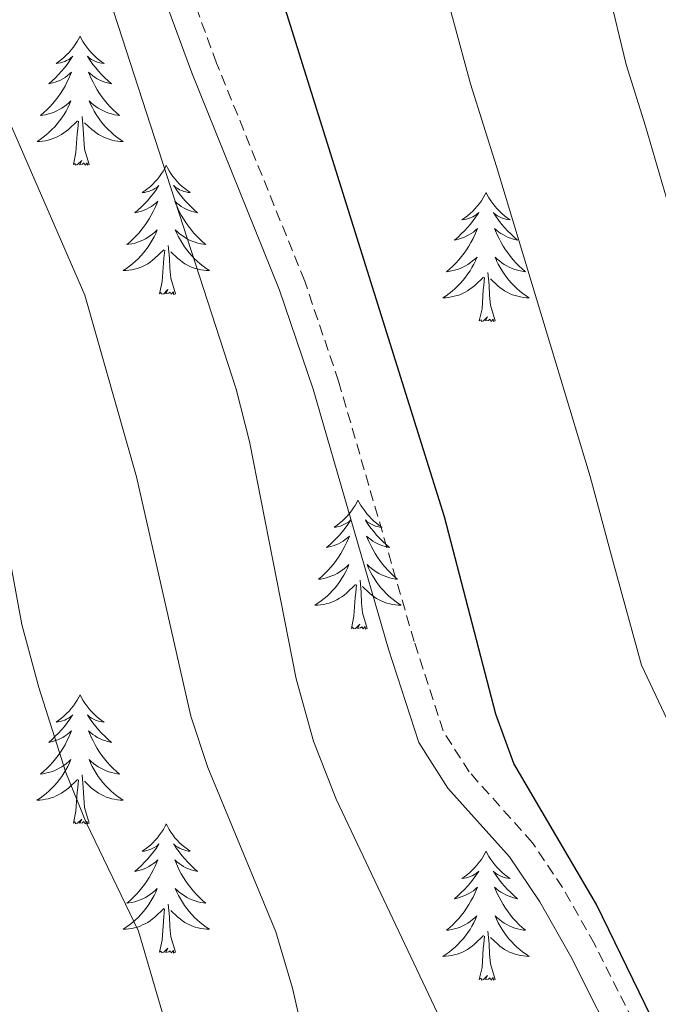
# Model space of a CAD drawing. Units: metres. Extents: x 613736 to 618240, y 4708148 to 4711192.
# Drawn here: x 616079 to 616138, y 4710284 to 4710375 of the extents above; entities that cross this region are included whole.
import ezdxf

# ---------------------------------------------------------------- set-up
doc = ezdxf.new("R2010")
doc.units = ezdxf.units.M
doc.header["$MEASUREMENT"] = 0
doc.linetypes.add('TRAZOSX2', pattern=[1.5, 1, -0.5])
for name, color, linetype, lineweight in [('Level 21', 19, 'Continuous', 0), ('Level 36', 19, 'Continuous', 40), ('Level 4', 36, 'Continuous', 30), ('Level 5', 36, 'Continuous', 0)]:
    doc.layers.add(name, color=color, linetype=linetype, lineweight=lineweight)

msp = doc.modelspace()

# ---------------------------------------------------------------- linework, layer by layer
at = {"layer": 'Level 21', "color": 19, "linetype": 'Continuous', "lineweight": 0}
msp.add_polyline3d([(616134.49, 4710279.16, 649.63), (616129.66, 4710288.75, 649.28), (616126.8, 4710293.81, 649.08), (616124, 4710297.95, 649.09), (616118.31, 4710304.29, 648.9), (616115.62, 4710308.52, 648.62), (616112.83, 4710317.12, 648.18), (616105.87, 4710341.11, 647.26), (616102.78, 4710350.25, 646.92), (616094.66, 4710370.34, 646.19), (616087.67, 4710389.38, 645.65), (616085.37, 4710393.79, 645.43), (616080.76, 4710400.08, 644.95), (616072.46, 4710406.3, 644.74), (616059.19, 4710416.74, 643.84), (616050.41, 4710426.49, 643.48), (616023.16, 4710453.19, 643.06)], dxfattribs=at)
at = {"layer": 'Level 21', "color": 19, "linetype": 'TRAZOSX2', "lineweight": 0}
msp.add_polyline3d([(616136.72, 4710280.21, 649.63), (616131.83, 4710289.91, 649.28), (616128.9, 4710295.11, 649.08), (616126.11, 4710299.26, 649.09), (616120.28, 4710305.79, 648.9), (616117.86, 4710309.58, 648.62), (616115.19, 4710317.84, 648.18), (616108.22, 4710341.85, 647.26), (616105.09, 4710351.11, 646.92), (616096.96, 4710371.23, 646.19), (616089.93, 4710390.37, 645.65), (616087.64, 4710394.81, 645.44), (616084.8, 4710399.38, 645.14), (616082.54, 4710401.83, 644.95), (616073.96, 4710408.26, 644.74), (616060.88, 4710418.54, 643.84), (616052.19, 4710428.2, 643.48), (616034.43, 4710445.78, 643.19)], dxfattribs=at)
at = {"layer": 'Level 36', "color": 92, "linetype": 'Continuous', "lineweight": 0}
for points in [[(616084.36, 4710373.7), (616084.25, 4710373.49), (616084.09, 4710373.21), (616083.92, 4710372.94), (616083.74, 4710372.69), (616083.55, 4710372.44), (616083.34, 4710372.2), (616083.12, 4710371.98), (616082.89, 4710371.76), (616082.65, 4710371.56), (616082.4, 4710371.37), (616082.14, 4710371.19), (616082.34, 4710371.21), (616082.54, 4710371.25), (616082.74, 4710371.3), (616082.94, 4710371.37), (616083.12, 4710371.46), (616083.31, 4710371.56), (616083.48, 4710371.67), (616083.68, 4710371.86), (616083.64, 4710371.8), (616083.41, 4710371.45), (616083.17, 4710371.11), (616082.92, 4710370.79), (616082.65, 4710370.47), (616082.37, 4710370.17), (616082.08, 4710369.87), (616081.77, 4710369.59), (616081.46, 4710369.32), (616081.58, 4710369.34), (616081.83, 4710369.4), (616082.07, 4710369.47), (616082.31, 4710369.56), (616082.54, 4710369.66), (616082.76, 4710369.78), (616082.98, 4710369.91), (616083.18, 4710370.06), (616083.38, 4710370.22), (616083.57, 4710370.38), (616083.48, 4710370.16), (616083.32, 4710369.8), (616083.15, 4710369.45), (616082.97, 4710369.1), (616082.77, 4710368.76), (616082.56, 4710368.43), (616082.33, 4710368.11), (616082.09, 4710367.8), (616081.84, 4710367.49), (616081.57, 4710367.2), (616081.3, 4710366.92), (616081.01, 4710366.65), (616080.72, 4710366.39), (616080.91, 4710366.42), (616081.18, 4710366.46), (616081.44, 4710366.53), (616081.7, 4710366.61), (616081.96, 4710366.7), (616082.2, 4710366.81), (616082.44, 4710366.93), (616082.68, 4710367.07), (616082.9, 4710367.22), (616083.12, 4710367.38), (616083.32, 4710367.56), (616083.52, 4710367.75), (616083.38, 4710367.42)], [(616084.36, 4710373.7), (616084.47, 4710373.49), (616084.62, 4710373.21), (616084.79, 4710372.94), (616084.97, 4710372.69), (616085.17, 4710372.44), (616085.37, 4710372.2), (616085.59, 4710371.98), (616085.82, 4710371.76), (616086.06, 4710371.56), (616086.31, 4710371.37), (616086.57, 4710371.19), (616086.38, 4710371.21), (616086.17, 4710371.25), (616085.97, 4710371.3), (616085.78, 4710371.37), (616085.59, 4710371.46), (616085.41, 4710371.56), (616085.23, 4710371.67), (616085.03, 4710371.86), (616085.07, 4710371.8), (616085.3, 4710371.45), (616085.54, 4710371.11), (616085.8, 4710370.79), (616086.07, 4710370.47), (616086.35, 4710370.17), (616086.64, 4710369.87), (616086.94, 4710369.59), (616087.25, 4710369.32), (616087.13, 4710369.34), (616086.88, 4710369.4), (616086.64, 4710369.47), (616086.41, 4710369.56), (616086.18, 4710369.66), (616085.95, 4710369.78), (616085.74, 4710369.91), (616085.53, 4710370.06), (616085.33, 4710370.22), (616085.15, 4710370.38), (616085.23, 4710370.16), (616085.39, 4710369.8), (616085.56, 4710369.45), (616085.74, 4710369.1), (616085.94, 4710368.76), (616086.16, 4710368.43), (616086.38, 4710368.11), (616086.62, 4710367.8), (616086.87, 4710367.49), (616087.14, 4710367.2), (616087.41, 4710366.92), (616087.7, 4710366.65), (616088, 4710366.39), (616087.8, 4710366.42), (616087.53, 4710366.46), (616087.27, 4710366.53), (616087.01, 4710366.61), (616086.76, 4710366.7), (616086.51, 4710366.81), (616086.27, 4710366.93), (616086.03, 4710367.07), (616085.81, 4710367.22), (616085.59, 4710367.38), (616085.39, 4710367.56), (616085.19, 4710367.75), (616085.33, 4710367.42)], [(616083.385, 4710367.42), (616083.225, 4710367.1), (616083.065, 4710366.78), (616082.875, 4710366.48), (616082.685, 4710366.18), (616082.465, 4710365.9), (616082.245, 4710365.62), (616082.015, 4710365.35), (616081.765, 4710365.09), (616081.504, 4710364.85), (616081.234, 4710364.61), (616080.964, 4710364.39), (616080.674, 4710364.18), (616080.384, 4710363.99), (616080.644, 4710364), (616080.904, 4710364.02), (616081.174, 4710364.06), (616081.424, 4710364.12), (616081.684, 4710364.19), (616081.934, 4710364.28), (616082.174, 4710364.38), (616082.414, 4710364.5), (616082.644, 4710364.63), (616082.864, 4710364.78), (616083.084, 4710364.93), (616083.284, 4710365.1), (616084.135, 4710365.9)], [(616085.335, 4710367.42), (616085.495, 4710367.1), (616085.665, 4710366.78), (616085.845, 4710366.48), (616086.044, 4710366.18), (616086.254, 4710365.9), (616086.474, 4710365.62), (616086.704, 4710365.35), (616086.954, 4710365.09), (616087.214, 4710364.85), (616087.484, 4710364.61), (616087.764, 4710364.39), (616088.054, 4710364.18), (616088.344, 4710363.99), (616088.074, 4710364), (616087.814, 4710364.02), (616087.554, 4710364.06), (616087.294, 4710364.12), (616087.034, 4710364.19), (616086.784, 4710364.28), (616086.544, 4710364.38), (616086.304, 4710364.5), (616086.074, 4710364.63), (616085.854, 4710364.78), (616085.644, 4710364.93), (616085.434, 4710365.1), (616084.774, 4710365.72)], [(616085.21, 4710361.85), (616084.78, 4710363.29), (616084.69, 4710364.2), (616084.64, 4710365.15), (616084.54, 4710366.31)], [(616083.74, 4710361.85), (616083.98, 4710362.97), (616084.1, 4710364.71), (616084.14, 4710365.15), (616084.21, 4710365.87)], [(616085.21, 4710361.85), (616085.03, 4710361.79), (616085.01, 4710362.02), (616084.82, 4710361.8), (616084.7, 4710362.01), (616084.58, 4710361.9), (616084.31, 4710361.84), (616084.51, 4710362.24), (616084.12, 4710361.86), (616083.94, 4710361.8), (616083.89, 4710361.96), (616083.74, 4710361.85)], [(616092.32, 4710361.79), (616092.2, 4710361.57), (616092.05, 4710361.29), (616091.88, 4710361.03), (616091.7, 4710360.77), (616091.51, 4710360.52), (616091.3, 4710360.28), (616091.08, 4710360.06), (616090.85, 4710359.84), (616090.61, 4710359.64), (616090.36, 4710359.45), (616090.1, 4710359.27), (616090.3, 4710359.29), (616090.5, 4710359.33), (616090.7, 4710359.38), (616090.9, 4710359.45), (616091.08, 4710359.54), (616091.26, 4710359.64), (616091.44, 4710359.75), (616091.64, 4710359.94), (616091.6, 4710359.88), (616091.37, 4710359.53), (616091.13, 4710359.2), (616090.87, 4710358.87), (616090.61, 4710358.55), (616090.33, 4710358.25), (616090.03, 4710357.95), (616089.73, 4710357.67), (616089.42, 4710357.4), (616089.54, 4710357.42), (616089.79, 4710357.48), (616090.03, 4710357.55), (616090.27, 4710357.64), (616090.5, 4710357.74), (616090.72, 4710357.86), (616090.94, 4710357.99), (616091.14, 4710358.14), (616091.34, 4710358.3), (616091.53, 4710358.47), (616091.44, 4710358.24), (616091.28, 4710357.88), (616091.11, 4710357.53), (616090.93, 4710357.18), (616090.73, 4710356.84), (616090.52, 4710356.51), (616090.29, 4710356.19), (616090.05, 4710355.88), (616089.8, 4710355.57), (616089.53, 4710355.28), (616089.26, 4710355), (616088.97, 4710354.73), (616088.68, 4710354.47), (616088.87, 4710354.5), (616089.14, 4710354.54), (616089.4, 4710354.61), (616089.66, 4710354.69), (616089.92, 4710354.78), (616090.16, 4710354.89), (616090.4, 4710355.01), (616090.64, 4710355.15), (616090.86, 4710355.3), (616091.08, 4710355.46), (616091.28, 4710355.64), (616091.48, 4710355.83), (616091.34, 4710355.5)], [(616092.32, 4710361.79), (616092.43, 4710361.57), (616092.58, 4710361.29), (616092.75, 4710361.03), (616092.93, 4710360.77), (616093.13, 4710360.52), (616093.33, 4710360.28), (616093.55, 4710360.06), (616093.78, 4710359.84), (616094.02, 4710359.64), (616094.27, 4710359.45), (616094.53, 4710359.27), (616094.33, 4710359.29), (616094.13, 4710359.33), (616093.93, 4710359.38), (616093.74, 4710359.45), (616093.55, 4710359.54), (616093.37, 4710359.64), (616093.19, 4710359.75), (616092.99, 4710359.94), (616093.03, 4710359.88), (616093.26, 4710359.53), (616093.5, 4710359.2), (616093.76, 4710358.87), (616094.03, 4710358.55), (616094.31, 4710358.25), (616094.6, 4710357.95), (616094.9, 4710357.67), (616095.21, 4710357.4), (616095.09, 4710357.42), (616094.84, 4710357.48), (616094.6, 4710357.55), (616094.37, 4710357.64), (616094.14, 4710357.74), (616093.91, 4710357.86), (616093.7, 4710357.99), (616093.49, 4710358.14), (616093.29, 4710358.3), (616093.1, 4710358.47), (616093.19, 4710358.24), (616093.35, 4710357.88), (616093.52, 4710357.53), (616093.7, 4710357.18), (616093.9, 4710356.84), (616094.12, 4710356.51), (616094.34, 4710356.19), (616094.58, 4710355.88), (616094.83, 4710355.57), (616095.1, 4710355.28), (616095.37, 4710355), (616095.66, 4710354.73), (616095.96, 4710354.47), (616095.76, 4710354.5), (616095.49, 4710354.54), (616095.23, 4710354.61), (616094.97, 4710354.69), (616094.72, 4710354.78), (616094.47, 4710354.89), (616094.23, 4710355.01), (616093.99, 4710355.15), (616093.77, 4710355.3), (616093.55, 4710355.46), (616093.35, 4710355.64), (616093.15, 4710355.83), (616093.29, 4710355.5)], [(616121.83, 4710359.28), (616121.72, 4710359.06), (616121.56, 4710358.78), (616121.4, 4710358.52), (616121.22, 4710358.26), (616121.02, 4710358.01), (616120.81, 4710357.78), (616120.6, 4710357.55), (616120.36, 4710357.33), (616120.12, 4710357.13), (616119.87, 4710356.94), (616119.61, 4710356.76), (616119.81, 4710356.78), (616120.02, 4710356.82), (616120.22, 4710356.88), (616120.41, 4710356.95), (616120.6, 4710357.03), (616120.78, 4710357.13), (616120.95, 4710357.24), (616121.16, 4710357.43), (616121.12, 4710357.37), (616120.89, 4710357.02), (616120.64, 4710356.69), (616120.39, 4710356.36), (616120.12, 4710356.04), (616119.84, 4710355.74), (616119.55, 4710355.45), (616119.25, 4710355.16), (616118.93, 4710354.89), (616119.06, 4710354.92), (616119.3, 4710354.97), (616119.54, 4710355.05), (616119.78, 4710355.13), (616120.01, 4710355.24), (616120.24, 4710355.36), (616120.45, 4710355.49), (616120.66, 4710355.63), (616120.86, 4710355.79), (616121.04, 4710355.96), (616120.95, 4710355.74), (616120.8, 4710355.38), (616120.63, 4710355.02), (616120.44, 4710354.67), (616120.24, 4710354.33), (616120.03, 4710354), (616119.8, 4710353.68), (616119.56, 4710353.37), (616119.31, 4710353.07), (616119.05, 4710352.77), (616118.77, 4710352.49), (616118.49, 4710352.22), (616118.19, 4710351.96), (616118.39, 4710351.99), (616118.65, 4710352.04), (616118.92, 4710352.1), (616119.18, 4710352.18), (616119.43, 4710352.27), (616119.68, 4710352.38), (616119.92, 4710352.5), (616120.15, 4710352.64), (616120.38, 4710352.79), (616120.59, 4710352.96), (616120.8, 4710353.13), (616121, 4710353.32), (616120.85, 4710352.99)], [(616121.83, 4710359.28), (616121.94, 4710359.06), (616122.1, 4710358.78), (616122.26, 4710358.52), (616122.45, 4710358.26), (616122.64, 4710358.01), (616122.85, 4710357.78), (616123.07, 4710357.55), (616123.3, 4710357.33), (616123.54, 4710357.13), (616123.79, 4710356.94), (616124.05, 4710356.76), (616123.85, 4710356.78), (616123.65, 4710356.82), (616123.45, 4710356.88), (616123.25, 4710356.95), (616123.06, 4710357.03), (616122.88, 4710357.13), (616122.71, 4710357.24), (616122.5, 4710357.43), (616122.54, 4710357.37), (616122.77, 4710357.02), (616123.02, 4710356.69), (616123.27, 4710356.36), (616123.54, 4710356.04), (616123.82, 4710355.74), (616124.11, 4710355.45), (616124.42, 4710355.16), (616124.73, 4710354.89), (616124.6, 4710354.92), (616124.36, 4710354.97), (616124.12, 4710355.05), (616123.88, 4710355.13), (616123.65, 4710355.24), (616123.43, 4710355.36), (616123.21, 4710355.49), (616123, 4710355.63), (616122.81, 4710355.79), (616122.62, 4710355.96), (616122.71, 4710355.74), (616122.86, 4710355.38), (616123.04, 4710355.02), (616123.22, 4710354.67), (616123.42, 4710354.33), (616123.63, 4710354), (616123.86, 4710353.68), (616124.1, 4710353.37), (616124.35, 4710353.07), (616124.61, 4710352.77), (616124.89, 4710352.49), (616125.18, 4710352.22), (616125.47, 4710351.96), (616125.28, 4710351.99), (616125.01, 4710352.04), (616124.75, 4710352.1), (616124.49, 4710352.18), (616124.23, 4710352.27), (616123.98, 4710352.38), (616123.74, 4710352.5), (616123.51, 4710352.64), (616123.28, 4710352.79), (616123.07, 4710352.96), (616122.86, 4710353.13), (616122.67, 4710353.32), (616122.81, 4710352.99)], [(616091.343, 4710355.499), (616091.183, 4710355.179), (616091.023, 4710354.869), (616090.833, 4710354.559), (616090.643, 4710354.259), (616090.423, 4710353.979), (616090.203, 4710353.699), (616089.973, 4710353.429), (616089.722, 4710353.169), (616089.462, 4710352.929), (616089.192, 4710352.689), (616088.922, 4710352.469), (616088.632, 4710352.259), (616088.342, 4710352.069), (616088.602, 4710352.079), (616088.862, 4710352.099), (616089.132, 4710352.149), (616089.382, 4710352.199), (616089.642, 4710352.279), (616089.892, 4710352.359), (616090.132, 4710352.459), (616090.372, 4710352.579), (616090.602, 4710352.709), (616090.822, 4710352.859), (616091.042, 4710353.019), (616091.242, 4710353.179), (616092.093, 4710353.979)], [(616093.293, 4710355.499), (616093.453, 4710355.179), (616093.623, 4710354.869), (616093.803, 4710354.559), (616094.002, 4710354.259), (616094.212, 4710353.979), (616094.432, 4710353.699), (616094.662, 4710353.429), (616094.912, 4710353.169), (616095.172, 4710352.929), (616095.442, 4710352.689), (616095.722, 4710352.469), (616096.012, 4710352.259), (616096.302, 4710352.069), (616096.032, 4710352.079), (616095.772, 4710352.099), (616095.512, 4710352.149), (616095.252, 4710352.199), (616094.992, 4710352.279), (616094.742, 4710352.359), (616094.502, 4710352.459), (616094.262, 4710352.579), (616094.032, 4710352.709), (616093.812, 4710352.859), (616093.602, 4710353.019), (616093.392, 4710353.179), (616092.732, 4710353.799)], [(616091.7, 4710349.94), (616091.94, 4710351.05), (616092.06, 4710352.8), (616092.1, 4710353.23), (616092.17, 4710353.95)], [(616093.17, 4710349.94), (616092.74, 4710351.38), (616092.65, 4710352.28), (616092.6, 4710353.23), (616092.5, 4710354.39)], [(616120.851, 4710352.987), (616120.701, 4710352.667), (616120.531, 4710352.357), (616120.351, 4710352.047), (616120.151, 4710351.757), (616119.941, 4710351.467), (616119.721, 4710351.187), (616119.481, 4710350.917), (616119.241, 4710350.657), (616118.981, 4710350.417), (616118.711, 4710350.177), (616118.431, 4710349.957), (616118.141, 4710349.747), (616117.851, 4710349.557), (616118.121, 4710349.567), (616118.381, 4710349.597), (616118.641, 4710349.637), (616118.901, 4710349.697), (616119.161, 4710349.767), (616119.401, 4710349.847), (616119.651, 4710349.957), (616119.891, 4710350.067), (616120.121, 4710350.197), (616120.341, 4710350.347), (616120.551, 4710350.507), (616120.761, 4710350.677), (616121.601, 4710351.477)], [(616122.811, 4710352.987), (616122.961, 4710352.667), (616123.131, 4710352.357), (616123.321, 4710352.047), (616123.511, 4710351.757), (616123.721, 4710351.467), (616123.941, 4710351.187), (616124.181, 4710350.917), (616124.431, 4710350.657), (616124.681, 4710350.417), (616124.95, 4710350.177), (616125.23, 4710349.957), (616125.52, 4710349.747), (616125.81, 4710349.557), (616125.55, 4710349.567), (616125.28, 4710349.597), (616125.02, 4710349.637), (616124.76, 4710349.697), (616124.51, 4710349.767), (616124.26, 4710349.847), (616124.01, 4710349.957), (616123.781, 4710350.067), (616123.541, 4710350.197), (616123.321, 4710350.347), (616123.111, 4710350.507), (616122.911, 4710350.677), (616122.251, 4710351.297)], [(616122.68, 4710347.43), (616122.25, 4710348.87), (616122.16, 4710349.77), (616122.12, 4710350.72), (616122.01, 4710351.88)], [(616121.21, 4710347.43), (616121.46, 4710348.54), (616121.57, 4710350.29), (616121.62, 4710350.72), (616121.68, 4710351.44)], [(616093.17, 4710349.94), (616092.99, 4710349.87), (616092.97, 4710350.11), (616092.78, 4710349.88), (616092.66, 4710350.09), (616092.54, 4710349.98), (616092.27, 4710349.92), (616092.47, 4710350.32), (616092.08, 4710349.94), (616091.9, 4710349.88), (616091.85, 4710350.05), (616091.7, 4710349.94)], [(616122.68, 4710347.43), (616122.51, 4710347.36), (616122.49, 4710347.6), (616122.3, 4710347.38), (616122.18, 4710347.58), (616122.06, 4710347.47), (616121.79, 4710347.42), (616121.98, 4710347.81), (616121.6, 4710347.43), (616121.41, 4710347.38), (616121.37, 4710347.54), (616121.21, 4710347.43)], [(616110.01, 4710330.89), (616109.9, 4710330.67), (616109.75, 4710330.4), (616109.58, 4710330.13), (616109.4, 4710329.88), (616109.2, 4710329.63), (616109, 4710329.39), (616108.78, 4710329.16), (616108.55, 4710328.95), (616108.31, 4710328.74), (616108.06, 4710328.55), (616107.8, 4710328.38), (616108, 4710328.4), (616108.2, 4710328.44), (616108.4, 4710328.49), (616108.59, 4710328.56), (616108.78, 4710328.65), (616108.96, 4710328.74), (616109.14, 4710328.86), (616109.34, 4710329.05), (616109.3, 4710328.98), (616109.07, 4710328.64), (616108.83, 4710328.3), (616108.57, 4710327.98), (616108.3, 4710327.66), (616108.02, 4710327.36), (616107.73, 4710327.06), (616107.43, 4710326.78), (616107.12, 4710326.51), (616107.24, 4710326.53), (616107.49, 4710326.59), (616107.73, 4710326.66), (616107.96, 4710326.75), (616108.2, 4710326.85), (616108.42, 4710326.97), (616108.63, 4710327.1), (616108.84, 4710327.25), (616109.04, 4710327.4), (616109.22, 4710327.57), (616109.14, 4710327.35), (616108.98, 4710326.99), (616108.81, 4710326.64), (616108.62, 4710326.29), (616108.42, 4710325.95), (616108.21, 4710325.62), (616107.99, 4710325.3), (616107.75, 4710324.98), (616107.5, 4710324.68), (616107.23, 4710324.39), (616106.96, 4710324.11), (616106.67, 4710323.84), (616106.37, 4710323.58), (616106.57, 4710323.6), (616106.84, 4710323.65), (616107.1, 4710323.72), (616107.36, 4710323.79), (616107.61, 4710323.89), (616107.86, 4710324), (616108.1, 4710324.12), (616108.34, 4710324.26), (616108.56, 4710324.41), (616108.78, 4710324.57), (616108.98, 4710324.75), (616109.18, 4710324.94), (616109.04, 4710324.61)], [(616110.01, 4710330.89), (616110.12, 4710330.67), (616110.28, 4710330.4), (616110.45, 4710330.13), (616110.63, 4710329.88), (616110.82, 4710329.63), (616111.03, 4710329.39), (616111.25, 4710329.16), (616111.48, 4710328.95), (616111.72, 4710328.74), (616111.97, 4710328.55), (616112.23, 4710328.38), (616112.03, 4710328.4), (616111.83, 4710328.44), (616111.63, 4710328.49), (616111.44, 4710328.56), (616111.25, 4710328.65), (616111.06, 4710328.74), (616110.89, 4710328.86), (616110.69, 4710329.05), (616110.73, 4710328.98), (616110.96, 4710328.64), (616111.2, 4710328.3), (616111.46, 4710327.98), (616111.72, 4710327.66), (616112, 4710327.36), (616112.3, 4710327.06), (616112.6, 4710326.78), (616112.91, 4710326.51), (616112.79, 4710326.53), (616112.54, 4710326.59), (616112.3, 4710326.66), (616112.06, 4710326.75), (616111.83, 4710326.85), (616111.61, 4710326.97), (616111.39, 4710327.1), (616111.19, 4710327.25), (616110.99, 4710327.4), (616110.8, 4710327.57), (616110.89, 4710327.35), (616111.05, 4710326.99), (616111.22, 4710326.64), (616111.4, 4710326.29), (616111.6, 4710325.95), (616111.82, 4710325.62), (616112.04, 4710325.3), (616112.28, 4710324.98), (616112.53, 4710324.68), (616112.8, 4710324.39), (616113.07, 4710324.11), (616113.36, 4710323.84), (616113.66, 4710323.58), (616113.46, 4710323.6), (616113.19, 4710323.65), (616112.93, 4710323.72), (616112.67, 4710323.79), (616112.42, 4710323.89), (616112.17, 4710324), (616111.93, 4710324.12), (616111.69, 4710324.26), (616111.47, 4710324.41), (616111.25, 4710324.57), (616111.04, 4710324.75), (616110.85, 4710324.94), (616110.99, 4710324.61)], [(616109.038, 4710324.607), (616108.878, 4710324.287), (616108.708, 4710323.967), (616108.528, 4710323.667), (616108.327, 4710323.367), (616108.117, 4710323.077), (616107.897, 4710322.797), (616107.657, 4710322.537), (616107.417, 4710322.277), (616107.157, 4710322.027), (616106.887, 4710321.797), (616106.607, 4710321.577), (616106.317, 4710321.367), (616106.027, 4710321.177), (616106.297, 4710321.187), (616106.557, 4710321.207), (616106.817, 4710321.247), (616107.077, 4710321.307), (616107.337, 4710321.377), (616107.587, 4710321.467), (616107.827, 4710321.567), (616108.067, 4710321.687), (616108.297, 4710321.817), (616108.517, 4710321.957), (616108.737, 4710322.117), (616108.937, 4710322.287), (616109.787, 4710323.087)], [(616110.988, 4710324.607), (616111.147, 4710324.287), (616111.317, 4710323.967), (616111.497, 4710323.667), (616111.697, 4710323.367), (616111.897, 4710323.076), (616112.127, 4710322.796), (616112.357, 4710322.536), (616112.607, 4710322.276), (616112.867, 4710322.026), (616113.137, 4710321.796), (616113.417, 4710321.576), (616113.697, 4710321.366), (616113.987, 4710321.176), (616113.727, 4710321.186), (616113.467, 4710321.206), (616113.197, 4710321.246), (616112.937, 4710321.306), (616112.687, 4710321.376), (616112.437, 4710321.466), (616112.197, 4710321.566), (616111.957, 4710321.686), (616111.727, 4710321.816), (616111.507, 4710321.956), (616111.287, 4710322.116), (616111.087, 4710322.287), (616110.427, 4710322.907)], [(616109.4, 4710319.04), (616109.64, 4710320.16), (616109.75, 4710321.9), (616109.8, 4710322.34), (616109.86, 4710323.06)], [(616110.86, 4710319.04), (616110.44, 4710320.48), (616110.34, 4710321.39), (616110.3, 4710322.34), (616110.2, 4710323.5)], [(616110.86, 4710319.04), (616110.69, 4710318.97), (616110.67, 4710319.21), (616110.48, 4710318.99), (616110.36, 4710319.19), (616110.24, 4710319.09), (616109.97, 4710319.03), (616110.17, 4710319.42), (616109.78, 4710319.04), (616109.59, 4710318.99), (616109.55, 4710319.15), (616109.4, 4710319.04)], [(616084.36, 4710312.91), (616084.24, 4710312.69), (616084.09, 4710312.41), (616083.92, 4710312.15), (616083.74, 4710311.89), (616083.55, 4710311.64), (616083.34, 4710311.4), (616083.12, 4710311.18), (616082.89, 4710310.96), (616082.65, 4710310.76), (616082.4, 4710310.57), (616082.14, 4710310.39), (616082.34, 4710310.41), (616082.54, 4710310.45), (616082.74, 4710310.51), (616082.94, 4710310.58), (616083.12, 4710310.66), (616083.3, 4710310.76), (616083.48, 4710310.87), (616083.68, 4710311.06), (616083.64, 4710311), (616083.41, 4710310.65), (616083.17, 4710310.32), (616082.91, 4710309.99), (616082.65, 4710309.67), (616082.37, 4710309.37), (616082.07, 4710309.08), (616081.77, 4710308.79), (616081.46, 4710308.52), (616081.58, 4710308.54), (616081.83, 4710308.6), (616082.07, 4710308.68), (616082.31, 4710308.76), (616082.54, 4710308.87), (616082.76, 4710308.98), (616082.98, 4710309.12), (616083.18, 4710309.26), (616083.38, 4710309.42), (616083.57, 4710309.59), (616083.48, 4710309.36), (616083.32, 4710309), (616083.15, 4710308.65), (616082.97, 4710308.3), (616082.77, 4710307.96), (616082.56, 4710307.63), (616082.33, 4710307.31), (616082.09, 4710307), (616081.84, 4710306.7), (616081.57, 4710306.4), (616081.3, 4710306.12), (616081.01, 4710305.85), (616080.72, 4710305.59), (616080.91, 4710305.62), (616081.18, 4710305.67), (616081.44, 4710305.73), (616081.7, 4710305.81), (616081.96, 4710305.9), (616082.2, 4710306.01), (616082.44, 4710306.13), (616082.68, 4710306.27), (616082.9, 4710306.42), (616083.12, 4710306.58), (616083.32, 4710306.76), (616083.52, 4710306.95), (616083.38, 4710306.62)], [(616084.36, 4710312.91), (616084.47, 4710312.69), (616084.62, 4710312.41), (616084.79, 4710312.15), (616084.97, 4710311.89), (616085.17, 4710311.64), (616085.37, 4710311.4), (616085.59, 4710311.18), (616085.82, 4710310.96), (616086.06, 4710310.76), (616086.31, 4710310.57), (616086.57, 4710310.39), (616086.37, 4710310.41), (616086.17, 4710310.45), (616085.97, 4710310.51), (616085.78, 4710310.58), (616085.59, 4710310.66), (616085.41, 4710310.76), (616085.23, 4710310.87), (616085.03, 4710311.06), (616085.07, 4710311), (616085.3, 4710310.65), (616085.54, 4710310.32), (616085.8, 4710309.99), (616086.07, 4710309.67), (616086.35, 4710309.37), (616086.64, 4710309.08), (616086.94, 4710308.79), (616087.25, 4710308.52), (616087.13, 4710308.54), (616086.88, 4710308.6), (616086.64, 4710308.68), (616086.41, 4710308.76), (616086.18, 4710308.87), (616085.95, 4710308.98), (616085.74, 4710309.12), (616085.53, 4710309.26), (616085.33, 4710309.42), (616085.14, 4710309.59), (616085.23, 4710309.36), (616085.39, 4710309), (616085.56, 4710308.65), (616085.74, 4710308.3), (616085.94, 4710307.96), (616086.16, 4710307.63), (616086.38, 4710307.31), (616086.62, 4710307), (616086.87, 4710306.7), (616087.14, 4710306.4), (616087.41, 4710306.12), (616087.7, 4710305.85), (616088, 4710305.59), (616087.8, 4710305.62), (616087.53, 4710305.67), (616087.27, 4710305.73), (616087.01, 4710305.81), (616086.76, 4710305.9), (616086.51, 4710306.01), (616086.27, 4710306.13), (616086.03, 4710306.27), (616085.81, 4710306.42), (616085.59, 4710306.58), (616085.39, 4710306.76), (616085.19, 4710306.95), (616085.33, 4710306.62)], [(616083.376, 4710306.617), (616083.216, 4710306.297), (616083.056, 4710305.987), (616082.866, 4710305.677), (616082.676, 4710305.377), (616082.456, 4710305.097), (616082.236, 4710304.817), (616082.006, 4710304.547), (616081.756, 4710304.287), (616081.496, 4710304.048), (616081.226, 4710303.808), (616080.956, 4710303.588), (616080.666, 4710303.378), (616080.376, 4710303.188), (616080.636, 4710303.198), (616080.896, 4710303.228), (616081.166, 4710303.267), (616081.416, 4710303.317), (616081.676, 4710303.397), (616081.926, 4710303.477), (616082.166, 4710303.587), (616082.406, 4710303.697), (616082.636, 4710303.827), (616082.856, 4710303.977), (616083.076, 4710304.137), (616083.276, 4710304.307), (616084.126, 4710305.097)], [(616085.326, 4710306.617), (616085.486, 4710306.297), (616085.656, 4710305.987), (616085.836, 4710305.677), (616086.036, 4710305.377), (616086.246, 4710305.097), (616086.466, 4710304.817), (616086.696, 4710304.547), (616086.946, 4710304.287), (616087.206, 4710304.047), (616087.476, 4710303.807), (616087.756, 4710303.587), (616088.046, 4710303.377), (616088.336, 4710303.187), (616088.066, 4710303.197), (616087.806, 4710303.227), (616087.546, 4710303.267), (616087.286, 4710303.317), (616087.026, 4710303.397), (616086.776, 4710303.477), (616086.536, 4710303.587), (616086.296, 4710303.697), (616086.066, 4710303.827), (616085.846, 4710303.977), (616085.636, 4710304.137), (616085.426, 4710304.307), (616084.766, 4710304.927)], [(616085.21, 4710301.06), (616084.78, 4710302.5), (616084.69, 4710303.4), (616084.64, 4710304.35), (616084.54, 4710305.51)], [(616083.74, 4710301.06), (616083.98, 4710302.17), (616084.1, 4710303.92), (616084.14, 4710304.35), (616084.21, 4710305.07)], [(616085.21, 4710301.06), (616085.03, 4710300.99), (616085.01, 4710301.23), (616084.82, 4710301), (616084.7, 4710301.21), (616084.58, 4710301.1), (616084.31, 4710301.05), (616084.51, 4710301.44), (616084.12, 4710301.06), (616083.94, 4710301), (616083.89, 4710301.17), (616083.74, 4710301.06)], [(616092.32, 4710300.99), (616092.2, 4710300.77), (616092.05, 4710300.49), (616091.88, 4710300.23), (616091.7, 4710299.97), (616091.5, 4710299.72), (616091.3, 4710299.48), (616091.08, 4710299.26), (616090.85, 4710299.04), (616090.61, 4710298.84), (616090.36, 4710298.65), (616090.1, 4710298.47), (616090.3, 4710298.49), (616090.5, 4710298.53), (616090.7, 4710298.59), (616090.89, 4710298.66), (616091.08, 4710298.74), (616091.26, 4710298.84), (616091.44, 4710298.95), (616091.64, 4710299.14), (616091.6, 4710299.08), (616091.37, 4710298.73), (616091.13, 4710298.4), (616090.87, 4710298.07), (616090.6, 4710297.76), (616090.32, 4710297.45), (616090.03, 4710297.16), (616089.73, 4710296.87), (616089.42, 4710296.6), (616089.54, 4710296.62), (616089.79, 4710296.68), (616090.03, 4710296.76), (616090.26, 4710296.84), (616090.5, 4710296.95), (616090.72, 4710297.06), (616090.94, 4710297.2), (616091.14, 4710297.34), (616091.34, 4710297.5), (616091.53, 4710297.67), (616091.44, 4710297.45), (616091.28, 4710297.08), (616091.11, 4710296.73), (616090.93, 4710296.38), (616090.73, 4710296.04), (616090.51, 4710295.71), (616090.29, 4710295.39), (616090.05, 4710295.08), (616089.8, 4710294.78), (616089.53, 4710294.48), (616089.26, 4710294.2), (616088.97, 4710293.93), (616088.67, 4710293.68), (616088.87, 4710293.7), (616089.14, 4710293.75), (616089.4, 4710293.81), (616089.66, 4710293.89), (616089.91, 4710293.98), (616090.16, 4710294.09), (616090.4, 4710294.21), (616090.64, 4710294.35), (616090.86, 4710294.5), (616091.08, 4710294.67), (616091.28, 4710294.84), (616091.48, 4710295.03), (616091.34, 4710294.7)], [(616092.32, 4710300.99), (616092.43, 4710300.77), (616092.58, 4710300.49), (616092.75, 4710300.23), (616092.93, 4710299.97), (616093.12, 4710299.72), (616093.33, 4710299.48), (616093.55, 4710299.26), (616093.78, 4710299.04), (616094.02, 4710298.84), (616094.27, 4710298.65), (616094.53, 4710298.47), (616094.33, 4710298.49), (616094.13, 4710298.53), (616093.93, 4710298.59), (616093.74, 4710298.66), (616093.55, 4710298.74), (616093.37, 4710298.84), (616093.19, 4710298.95), (616092.99, 4710299.14), (616093.03, 4710299.08), (616093.26, 4710298.73), (616093.5, 4710298.4), (616093.76, 4710298.07), (616094.02, 4710297.76), (616094.3, 4710297.45), (616094.6, 4710297.16), (616094.9, 4710296.87), (616095.21, 4710296.6), (616095.09, 4710296.62), (616094.84, 4710296.68), (616094.6, 4710296.76), (616094.36, 4710296.84), (616094.13, 4710296.95), (616093.91, 4710297.06), (616093.7, 4710297.2), (616093.49, 4710297.34), (616093.29, 4710297.5), (616093.1, 4710297.67), (616093.19, 4710297.45), (616093.35, 4710297.08), (616093.52, 4710296.73), (616093.7, 4710296.38), (616093.9, 4710296.04), (616094.12, 4710295.71), (616094.34, 4710295.39), (616094.58, 4710295.08), (616094.83, 4710294.78), (616095.1, 4710294.48), (616095.37, 4710294.2), (616095.66, 4710293.93), (616095.96, 4710293.68), (616095.76, 4710293.7), (616095.49, 4710293.75), (616095.23, 4710293.81), (616094.97, 4710293.89), (616094.72, 4710293.98), (616094.47, 4710294.09), (616094.23, 4710294.21), (616093.99, 4710294.35), (616093.77, 4710294.5), (616093.55, 4710294.67), (616093.35, 4710294.84), (616093.15, 4710295.03), (616093.29, 4710294.7)], [(616121.83, 4710298.48), (616121.72, 4710298.26), (616121.56, 4710297.98), (616121.4, 4710297.72), (616121.21, 4710297.46), (616121.02, 4710297.21), (616120.81, 4710296.98), (616120.59, 4710296.75), (616120.36, 4710296.53), (616120.12, 4710296.33), (616119.87, 4710296.14), (616119.61, 4710295.96), (616119.81, 4710295.98), (616120.02, 4710296.02), (616120.21, 4710296.08), (616120.41, 4710296.15), (616120.6, 4710296.23), (616120.78, 4710296.33), (616120.95, 4710296.44), (616121.16, 4710296.63), (616121.12, 4710296.57), (616120.89, 4710296.22), (616120.64, 4710295.89), (616120.39, 4710295.56), (616120.12, 4710295.25), (616119.84, 4710294.94), (616119.55, 4710294.65), (616119.24, 4710294.36), (616118.93, 4710294.09), (616119.06, 4710294.12), (616119.3, 4710294.17), (616119.54, 4710294.25), (616119.78, 4710294.34), (616120.01, 4710294.44), (616120.23, 4710294.56), (616120.45, 4710294.69), (616120.66, 4710294.83), (616120.85, 4710294.99), (616121.04, 4710295.16), (616120.95, 4710294.94), (616120.8, 4710294.58), (616120.63, 4710294.22), (616120.44, 4710293.88), (616120.24, 4710293.54), (616120.03, 4710293.2), (616119.8, 4710292.88), (616119.56, 4710292.57), (616119.31, 4710292.27), (616119.05, 4710291.98), (616118.77, 4710291.69), (616118.49, 4710291.42), (616118.19, 4710291.17), (616118.38, 4710291.19), (616118.65, 4710291.24), (616118.92, 4710291.3), (616119.17, 4710291.38), (616119.43, 4710291.47), (616119.68, 4710291.58), (616119.92, 4710291.7), (616120.15, 4710291.84), (616120.38, 4710291.99), (616120.59, 4710292.16), (616120.8, 4710292.33), (616120.99, 4710292.52), (616120.85, 4710292.19)], [(616121.83, 4710298.48), (616121.94, 4710298.26), (616122.1, 4710297.98), (616122.26, 4710297.72), (616122.45, 4710297.46), (616122.64, 4710297.21), (616122.85, 4710296.98), (616123.07, 4710296.75), (616123.3, 4710296.53), (616123.54, 4710296.33), (616123.79, 4710296.14), (616124.05, 4710295.96), (616123.85, 4710295.98), (616123.64, 4710296.02), (616123.45, 4710296.08), (616123.25, 4710296.15), (616123.06, 4710296.23), (616122.88, 4710296.33), (616122.71, 4710296.44), (616122.5, 4710296.63), (616122.54, 4710296.57), (616122.77, 4710296.22), (616123.02, 4710295.89), (616123.27, 4710295.56), (616123.54, 4710295.25), (616123.82, 4710294.94), (616124.11, 4710294.65), (616124.42, 4710294.36), (616124.73, 4710294.09), (616124.6, 4710294.12), (616124.36, 4710294.17), (616124.12, 4710294.25), (616123.88, 4710294.34), (616123.65, 4710294.44), (616123.43, 4710294.56), (616123.21, 4710294.69), (616123, 4710294.83), (616122.81, 4710294.99), (616122.62, 4710295.16), (616122.71, 4710294.94), (616122.86, 4710294.58), (616123.03, 4710294.22), (616123.22, 4710293.88), (616123.42, 4710293.54), (616123.63, 4710293.2), (616123.86, 4710292.88), (616124.1, 4710292.57), (616124.35, 4710292.27), (616124.61, 4710291.98), (616124.89, 4710291.69), (616125.17, 4710291.42), (616125.47, 4710291.17), (616125.28, 4710291.19), (616125.01, 4710291.24), (616124.74, 4710291.3), (616124.49, 4710291.38), (616124.23, 4710291.47), (616123.98, 4710291.58), (616123.74, 4710291.7), (616123.51, 4710291.84), (616123.28, 4710291.99), (616123.07, 4710292.16), (616122.86, 4710292.33), (616122.67, 4710292.52), (616122.81, 4710292.19)], [(616091.344, 4710294.697), (616091.184, 4710294.377), (616091.014, 4710294.067), (616090.834, 4710293.757), (616090.634, 4710293.467), (616090.424, 4710293.177), (616090.204, 4710292.897), (616089.974, 4710292.627), (616089.724, 4710292.367), (616089.464, 4710292.127), (616089.194, 4710291.897), (616088.914, 4710291.667), (616088.624, 4710291.457), (616088.344, 4710291.267), (616088.604, 4710291.277), (616088.864, 4710291.307), (616089.124, 4710291.347), (616089.384, 4710291.396), (616089.644, 4710291.476), (616089.894, 4710291.556), (616090.134, 4710291.666), (616090.374, 4710291.776), (616090.604, 4710291.906), (616090.824, 4710292.056), (616091.044, 4710292.216), (616091.244, 4710292.386), (616092.094, 4710293.186)], [(616093.294, 4710294.696), (616093.454, 4710294.376), (616093.624, 4710294.066), (616093.804, 4710293.756), (616094.004, 4710293.466), (616094.214, 4710293.176), (616094.434, 4710292.896), (616094.664, 4710292.626), (616094.914, 4710292.366), (616095.174, 4710292.126), (616095.444, 4710291.896), (616095.724, 4710291.666), (616096.004, 4710291.456), (616096.304, 4710291.266), (616096.034, 4710291.276), (616095.774, 4710291.306), (616095.504, 4710291.346), (616095.254, 4710291.396), (616094.994, 4710291.476), (616094.744, 4710291.556), (616094.504, 4710291.666), (616094.264, 4710291.776), (616094.034, 4710291.906), (616093.814, 4710292.056), (616093.594, 4710292.216), (616093.394, 4710292.386), (616092.734, 4710293.006)], [(616093.17, 4710289.14), (616092.74, 4710290.58), (616092.65, 4710291.48), (616092.6, 4710292.43), (616092.5, 4710293.59)], [(616091.7, 4710289.14), (616091.94, 4710290.26), (616092.05, 4710292), (616092.1, 4710292.43), (616092.16, 4710293.15)], [(616120.853, 4710292.195), (616120.703, 4710291.875), (616120.532, 4710291.565), (616120.352, 4710291.255), (616120.152, 4710290.965), (616119.942, 4710290.675), (616119.722, 4710290.395), (616119.482, 4710290.125), (616119.242, 4710289.865), (616118.982, 4710289.625), (616118.712, 4710289.395), (616118.432, 4710289.165), (616118.142, 4710288.965), (616117.852, 4710288.765), (616118.122, 4710288.775), (616118.382, 4710288.805), (616118.642, 4710288.845), (616118.902, 4710288.905), (616119.152, 4710288.975), (616119.402, 4710289.065), (616119.652, 4710289.165), (616119.892, 4710289.275), (616120.122, 4710289.405), (616120.342, 4710289.555), (616120.552, 4710289.715), (616120.752, 4710289.885), (616121.602, 4710290.685)], [(616122.812, 4710292.195), (616122.962, 4710291.875), (616123.132, 4710291.564), (616123.312, 4710291.254), (616123.512, 4710290.964), (616123.722, 4710290.674), (616123.942, 4710290.394), (616124.182, 4710290.124), (616124.422, 4710289.864), (616124.682, 4710289.624), (616124.952, 4710289.394), (616125.232, 4710289.164), (616125.522, 4710288.964), (616125.812, 4710288.764), (616125.542, 4710288.774), (616125.282, 4710288.804), (616125.022, 4710288.844), (616124.762, 4710288.904), (616124.512, 4710288.974), (616124.262, 4710289.064), (616124.012, 4710289.164), (616123.772, 4710289.274), (616123.542, 4710289.404), (616123.322, 4710289.554), (616123.112, 4710289.714), (616122.912, 4710289.884), (616122.252, 4710290.505)], [(616122.68, 4710286.63), (616122.25, 4710288.07), (616122.16, 4710288.97), (616122.12, 4710289.92), (616122.01, 4710291.08)], [(616121.21, 4710286.63), (616121.46, 4710287.75), (616121.57, 4710289.49), (616121.62, 4710289.92), (616121.68, 4710290.64)], [(616093.17, 4710289.14), (616092.99, 4710289.07), (616092.97, 4710289.31), (616092.78, 4710289.09), (616092.66, 4710289.29), (616092.54, 4710289.18), (616092.27, 4710289.13), (616092.47, 4710289.52), (616092.08, 4710289.14), (616091.89, 4710289.09), (616091.85, 4710289.25), (616091.7, 4710289.14)], [(616122.68, 4710286.63), (616122.51, 4710286.56), (616122.49, 4710286.8), (616122.3, 4710286.58), (616122.18, 4710286.78), (616122.06, 4710286.67), (616121.79, 4710286.62), (616121.98, 4710287.01), (616121.6, 4710286.63), (616121.41, 4710286.58), (616121.37, 4710286.74), (616121.21, 4710286.63)]]:
    msp.add_lwpolyline(points, dxfattribs=at)
at = {"layer": 'Level 4', "color": 36, "linetype": 'Continuous', "lineweight": 30}
msp.add_polyline3d([(616153.41, 4710249.6, 650), (616132.02, 4710293.54, 650), (616124.41, 4710306.58, 650), (616122.73, 4710311.11, 650), (616117.99, 4710329.33, 650), (616100.56, 4710385.02, 650), (616096.73, 4710395.8, 650), (616094.68, 4710400.36, 650), (616089.5, 4710409.36, 650), (616084.92, 4710415, 650), (616079.11, 4710421.25, 650), (616070.53, 4710433.6, 650), (616067.5, 4710437.57, 650)], dxfattribs=at)
at = {"layer": 'Level 5', "color": 36, "linetype": 'Continuous', "lineweight": 0}
for points in [[(616107.5, 4710270.415, 640), (616103.972, 4710285.835, 640), (616102.443, 4710291.036, 640), (616096.156, 4710306.187, 640), (616094.596, 4710310.937, 640), (616089.57, 4710333.028, 640), (616084.792, 4710349.789, 640), (616075.836, 4710370.331, 640), (616074.686, 4710375.331, 640), (616074.097, 4710380.481, 640), (616074.148, 4710385.481, 640), (616073.568, 4710388.442, 640), (616070.759, 4710391.012, 640), (616065.749, 4710392.352, 640), (616061.37, 4710394.713, 640), (616052.542, 4710406.354, 640), (616045.883, 4710413.814, 640), (616027.976, 4710431.516, 640), (616010.499, 4710448.258, 640)], [(616083.79, 4710441.44, 655), (616089.88, 4710433.58, 655), (616097.58, 4710426, 655), (616105.2, 4710416.41, 655), (616106.03, 4710411.37, 655), (616108.4, 4710405.02, 655), (616112.03, 4710397.9, 655), (616115.37, 4710387.29, 655), (616117.51, 4710379.92, 655), (616118.84, 4710375.09, 655), (616120.4, 4710369.31, 655), (616122.8, 4710361.67, 655), (616125.69, 4710352.1, 655), (616128.58, 4710342.53, 655), (616131.44, 4710333.07, 655), (616133.53, 4710325.29, 655), (616136.18, 4710315.65, 655), (616139.61, 4710308.42, 655), (616143.773, 4710301.254, 655), (616176.323, 4710238.619, 655)], [(616172.32, 4710273.9, 660), (616162.26, 4710293.66, 660), (616155.36, 4710309.29, 660), (616152.24, 4710314.67, 660), (616149.63, 4710320.19, 660), (616146.86, 4710329.79, 660), (616144.89, 4710336.81, 660), (616142.15, 4710346.19, 660), (616139.36, 4710355.79, 660), (616136.56, 4710365.39, 660), (616134.77, 4710371.11, 660), (616133.14, 4710377.91, 660), (616131.96, 4710382.8, 660), (616130.19, 4710389.57, 660), (616127.33, 4710400, 660), (616124.61, 4710405.34, 660), (616122.55, 4710413.38, 660), (616121.84, 4710419.34, 660), (616120.29, 4710425.36, 660), (616116.93, 4710430.17, 660), (616110.25, 4710437, 660), (616105.66, 4710440.87, 660)], [(616048.34, 4710439.51, 645), (616051.53, 4710435.28, 645), (616057.64, 4710425.8, 645), (616060.51, 4710422.49, 645), (616078.02, 4710406.27, 645), (616077.76, 4710404.78, 645), (616077.4, 4710404.22, 645), (616076.48, 4710403.57, 645), (616076.11, 4710402.91, 645), (616077.65, 4710400.17, 645), (616080.98, 4710396.26, 645), (616083.57, 4710391.87, 645), (616084.97, 4710387.07, 645), (616085.76, 4710381.98, 645), (616087.1, 4710377.09, 645), (616098.77, 4710341.12, 645), (616100, 4710336.28, 645), (616104.29, 4710314.37, 645), (616105.92, 4710308.64, 645), (616108.01, 4710303.29, 645), (616119.58, 4710278.86, 645)], [(616074.94, 4710341.16, 635), (616078.98, 4710319.4, 635), (616080.54, 4710313.59, 635), (616083.03, 4710305.74, 635), (616084.91, 4710301.11, 635), (616089.75, 4710291.08, 635), (616092.72, 4710281.01, 635)]]:
    msp.add_polyline3d(points, dxfattribs=at)

doc.saveas('drawing.dxf')
